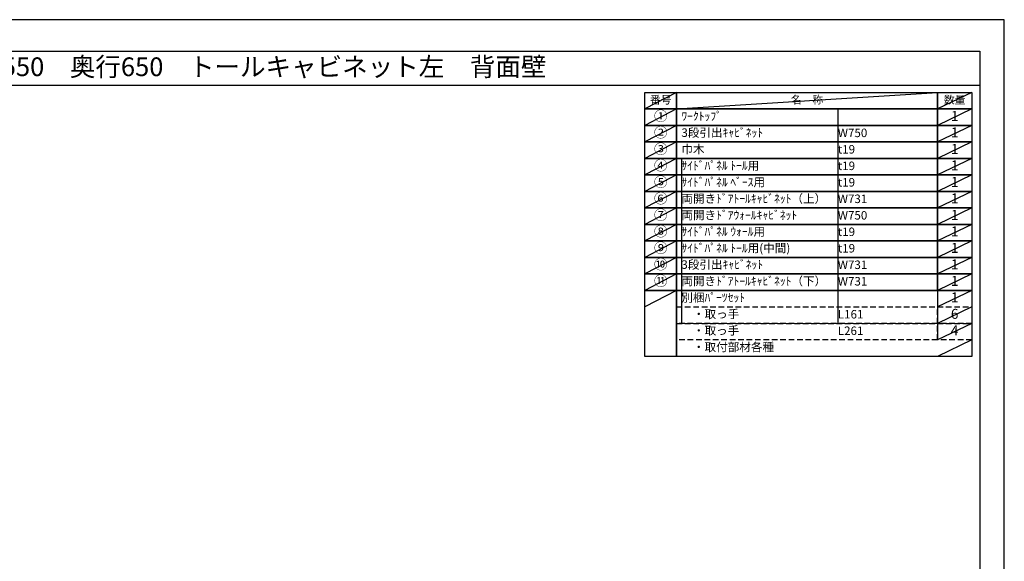
# Model space of a CAD drawing. Extents: x 0 to 12474, y -22040 to -13220.
# Drawn here: x 5898 to 12474, y -16838 to -13220 of the extents above; entities that cross this region are included whole.
import ezdxf
from ezdxf.enums import TextEntityAlignment as Align

# ---------------------------------------------------------------- set-up
doc = ezdxf.new("R2010")
doc.units = 0
doc.header["$LTSCALE"] = 50
doc.header["$MEASUREMENT"] = 0
doc.linetypes.add('DASHED', pattern=[0.75, 0.5, -0.25])
doc.layers.get('DEFPOINTS').update_dxf_attribs({"color": 146, "linetype": 'CONTINUOUS'})
doc.layers.add('160-文字', color=254, linetype='CONTINUOUS')
doc.layers.add('190-図面外枠', color=5, linetype='CONTINUOUS')
doc.styles.add('KH001', font='txt')

# ---------------------------------------------------------------- blocks, each defined once
blk = doc.blocks.new('A$C5D946DDC')
at = {"layer": '190-図面外枠'}
for p, q in [((271, 14349), (20519, 14349)), ((20519, 14349), (20519, 351))]:
    blk.add_line(p, q, dxfattribs=at)
at = {"layer": 'DEFPOINTS'}
blk.add_lwpolyline([(0, 0), (20790, 0), (20790, 14700), (0, 14700)], close=True, dxfattribs=at)

msp = doc.modelspace()

# ---------------------------------------------------------------- linework, layer by layer
at = {"layer": '160-文字', "color": 6}
msp.add_line((12027.92, -15028.36), (12027.92, -15358.84), dxfattribs=at)
for points in [[(10073.87, -13706.44), (10285.05, -13706.44), (10285.05, -13816.6), (10073.87, -13816.6)], [(10285.05, -13706.44), (12027.92, -13706.44), (12027.92, -13816.6), (10285.05, -13816.6)], [(12027.92, -13706.44), (12256.8, -13706.44), (12256.8, -13816.6), (12027.92, -13816.6)], [(10073.87, -13816.6), (10285.05, -13816.6), (10285.05, -13926.76), (10073.87, -13926.76)], [(10285.05, -13816.6), (12027.92, -13816.6), (12027.92, -13926.76), (10285.05, -13926.76)], [(12027.92, -13816.6), (12256.8, -13816.6), (12256.8, -13926.76), (12027.92, -13926.76)], [(10073.87, -13926.76), (10285.05, -13926.76), (10285.05, -14036.92), (10073.87, -14036.92)], [(10285.05, -13926.76), (12027.92, -13926.76), (12027.92, -14036.92), (10285.05, -14036.92)], [(12027.92, -13926.76), (12256.8, -13926.76), (12256.8, -14036.92), (12027.92, -14036.92)], [(10073.87, -14036.92), (10285.05, -14036.92), (10285.05, -14147.08), (10073.87, -14147.08)], [(10285.05, -14036.92), (12027.92, -14036.92), (12027.92, -14147.08), (10285.05, -14147.08)], [(12027.92, -14036.92), (12256.8, -14036.92), (12256.8, -14147.08), (12027.92, -14147.08)], [(10073.87, -14147.08), (10285.05, -14147.08), (10285.05, -14257.24), (10073.87, -14257.24)], [(10285.05, -14147.08), (12027.92, -14147.08), (12027.92, -14257.24), (10285.05, -14257.24)], [(12027.92, -14147.08), (12256.8, -14147.08), (12256.8, -14257.24), (12027.92, -14257.24)], [(10073.87, -14257.24), (10285.05, -14257.24), (10285.05, -14367.4), (10073.87, -14367.4)], [(10285.05, -14257.24), (12027.92, -14257.24), (12027.92, -14367.4), (10285.05, -14367.4)], [(12027.92, -14257.24), (12256.8, -14257.24), (12256.8, -14367.4), (12027.92, -14367.4)], [(10073.87, -14367.4), (10285.05, -14367.4), (10285.05, -14477.56), (10073.87, -14477.56)], [(10285.05, -14367.4), (12027.92, -14367.4), (12027.92, -14477.56), (10285.05, -14477.56)], [(12027.92, -14367.4), (12256.8, -14367.4), (12256.8, -14477.56), (12027.92, -14477.56)], [(10073.87, -14477.56), (10285.05, -14477.56), (10285.05, -14587.72), (10073.87, -14587.72)], [(10285.05, -14477.56), (12027.92, -14477.56), (12027.92, -14587.72), (10285.05, -14587.72)], [(12027.92, -14477.56), (12256.8, -14477.56), (12256.8, -14587.72), (12027.92, -14587.72)], [(10073.87, -14587.72), (10285.05, -14587.72), (10285.05, -14697.88), (10073.87, -14697.88)], [(10285.05, -14587.72), (12027.92, -14587.72), (12027.92, -14697.88), (10285.05, -14697.88)], [(12027.92, -14587.72), (12256.8, -14587.72), (12256.8, -14697.88), (12027.92, -14697.88)], [(10073.87, -14697.88), (10285.05, -14697.88), (10285.05, -14808.04), (10073.87, -14808.04)], [(10285.05, -14697.88), (12027.92, -14697.88), (12027.92, -14808.04), (10285.05, -14808.04)], [(12027.92, -14697.88), (12256.8, -14697.88), (12256.8, -14808.04), (12027.92, -14808.04)], [(10073.87, -14808.04), (10285.05, -14808.04), (10285.05, -14918.2), (10073.87, -14918.2)], [(10285.05, -14808.04), (12027.92, -14808.04), (12027.92, -14918.2), (10285.05, -14918.2)], [(12027.92, -14808.04), (12256.8, -14808.04), (12256.8, -14918.2), (12027.92, -14918.2)], [(10073.87, -14918.2), (10285.05, -14918.2), (10285.05, -15028.36), (10073.87, -15028.36)], [(10285.05, -14918.2), (12027.92, -14918.2), (12027.92, -15028.36), (10285.05, -15028.36)], [(12027.92, -14918.2), (12256.8, -14918.2), (12256.8, -15028.36), (12027.92, -15028.36)], [(10073.87, -15028.36), (10285.05, -15028.36), (10285.05, -15469), (10073.87, -15469)], [(10285.05, -15028.36), (12256.8, -15028.36), (12256.8, -15469), (10285.05, -15469)]]:
    msp.add_lwpolyline(points, close=True, dxfattribs=at)
at = {"layer": '160-文字', "linetype": 'DASHED', "ltscale": 1.5}
for points in [[(10285.05, -15138.52), (12027.92, -15138.52), (12027.92, -15248.68), (10285.05, -15248.68)], [(12027.92, -15138.52), (12256.8, -15138.52), (12256.8, -15248.68), (12027.92, -15248.68)], [(10285.05, -15248.68), (12027.92, -15248.68), (12027.92, -15358.84), (10285.05, -15358.84)], [(12027.92, -15248.68), (12256.8, -15248.68), (12256.8, -15358.84), (12027.92, -15358.84)]]:
    msp.add_lwpolyline(points, close=True, dxfattribs=at)
at = {"layer": '190-図面外枠'}
msp.add_lwpolyline([(162.58, -13656.44), (12311.4, -13656.44)], dxfattribs=at)
at = {"layer": 'DEFPOINTS'}
for p, q in [((10285.05, -13706.44), (10073.87, -13816.6)), ((10285.05, -13816.6), (12027.92, -13706.44)), ((12256.8, -13706.44), (12027.92, -13816.6)), ((10073.87, -13816.6), (12027.92, -13816.6)), ((10285.05, -13816.6), (10073.87, -13926.76)), ((11362.17, -13816.6), (11362.17, -14918.2)), ((12256.8, -13816.6), (12027.92, -13926.76)), ((10285.05, -13926.76), (10073.87, -14036.92)), ((12256.8, -13926.76), (12027.92, -14036.92)), ((10285.05, -14036.92), (10073.87, -14147.08)), ((12256.8, -14036.92), (12027.92, -14147.08)), ((10285.05, -14147.08), (10073.87, -14257.24)), ((10317.45, -14147.08), (10317.45, -15248.68)), ((11362.17, -14147.08), (11362.17, -15248.68)), ((12256.8, -14147.08), (12027.92, -14257.24)), ((10285.05, -14257.24), (10073.87, -14367.4)), ((12256.8, -14257.24), (12027.92, -14367.4)), ((10285.05, -14367.4), (10073.87, -14477.56)), ((12256.8, -14367.4), (12027.92, -14477.56)), ((10285.05, -14477.56), (10073.87, -14587.72)), ((12256.8, -14477.56), (12027.92, -14587.72)), ((10285.05, -14587.72), (10073.87, -14697.88)), ((12256.8, -14587.72), (12027.92, -14697.88)), ((10285.05, -14697.88), (10073.87, -14808.04)), ((12256.8, -14697.88), (12027.92, -14808.04)), ((10285.05, -14808.04), (10073.87, -14918.2)), ((12256.8, -14808.04), (12027.92, -14918.2)), ((10285.05, -14918.2), (10073.87, -15028.36)), ((12256.8, -14918.2), (12027.92, -15028.36)), ((10285.05, -15028.36), (10073.87, -15138.52)), ((12256.8, -15028.36), (12027.92, -15138.52)), ((12256.8, -15138.52), (12027.92, -15248.68)), ((12256.8, -15248.68), (12027.92, -15358.84)), ((12256.8, -15358.84), (12027.92, -15469))]:
    msp.add_line(p, q, dxfattribs=at)

# ---------------------------------------------------------------- block references
at = {"layer": '190-図面外枠', "xscale": 0.599999999976717, "yscale": 0.599999999976717, "zscale": 0.599999999976717}
msp.add_blockref('A$C5D946DDC', (0, -22040), dxfattribs=at)

# ---------------------------------------------------------------- texts
at = {"layer": '160-文字', "style": 'KH001'}
msp.add_text('キッチンバックセット\u3000bs-C1\u3000セパレート＋トール\u3000引出仕様\u3000間口1550\u3000奥行650\u3000トールキャビネット左\u3000背面壁', height=125, dxfattribs=at).set_placement((290.82, -13534.44), align=Align.MIDDLE_LEFT)
for s, insert, char_height, attachment_point in [('番号', (10179.46, -13761.52), 52.65, 5), ('名\u3000称', (11156.49, -13761.52), 52.65, 5), ('数量', (12142.36, -13761.52), 52.65, 5), ('①', (10179.46, -13871.68), 66.42, 5), ('ﾜｰｸﾄｯﾌﾟ', (10317.45, -13871.68), 56.7, 4), ('1', (12142.36, -13871.68), 66.42, 5), ('②', (10179.46, -13981.84), 66.42, 5), ('3段引出ｷｬﾋﾞﾈｯﾄ', (10317.45, -13981.84), 56.7, 4), ('{1}', (12142.36, -13981.84), 66.42, 5), ('W750', (11362.17, -13983.28), 56.7, 4), ('③', (10179.46, -14092), 66.42, 5), ('巾木', (10317.45, -14092), 56.7, 4), ('t19', (11362.17, -14093.44), 56.7, 4), ('1', (12142.36, -14092), 66.42, 5), ('④', (10179.46, -14202.16), 66.42, 5), ('{ｻｲﾄﾞﾊﾟﾈﾙ ﾄｰﾙ用}', (10317.45, -14202.16), 56.7, 4), ('t19', (11362.17, -14203.6), 56.7, 4), ('1', (12142.36, -14202.16), 66.42, 5), ('⑤', (10179.46, -14312.32), 66.42, 5), ('{ｻｲﾄﾞﾊﾟﾈﾙ ﾍﾞｰｽ用}', (10317.45, -14312.32), 56.7, 4), ('t19', (11362.17, -14313.76), 56.7, 4), ('1', (12142.36, -14312.32), 66.42, 5), ('⑥', (10179.46, -14422.48), 66.42, 5), ('両開きﾄﾞｱﾄｰﾙｷｬﾋﾞﾈｯﾄ（上）', (10317.45, -14422.48), 56.7, 4), ('{W731}', (11362.17, -14423.92), 56.7, 4), ('1', (12142.36, -14422.48), 66.42, 5), ('⑦', (10179.46, -14532.64), 66.42, 5), ('両開きﾄﾞｱｳｫｰﾙｷｬﾋﾞﾈｯﾄ', (10317.45, -14532.64), 56.7, 4), ('W750', (11362.17, -14534.08), 56.7, 4), ('1', (12142.36, -14532.64), 66.42, 5), ('⑧', (10179.46, -14642.8), 66.42, 5), ('{ｻｲﾄﾞﾊﾟﾈﾙ ｳｫｰﾙ用}', (10317.45, -14642.8), 56.7, 4), ('t19', (11362.17, -14644.24), 56.7, 4), ('1', (12142.36, -14642.8), 66.42, 5), ('⑨', (10179.46, -14752.96), 66.42, 5), ('{ｻｲﾄﾞﾊﾟﾈﾙ ﾄｰﾙ用(中間)}', (10317.45, -14752.96), 56.7, 4), ('t19', (11362.17, -14754.4), 56.7, 4), ('1', (12142.36, -14752.96), 66.42, 5), ('{⑩}', (10179.46, -14863.12), 66.42, 5), ('{3段引出ｷｬﾋﾞﾈｯﾄ}', (10317.45, -14863.12), 56.7, 4), ('{W731}', (11362.17, -14864.56), 56.7, 4), ('1', (12142.36, -14863.12), 66.42, 5), ('{⑪}', (10179.46, -14973.28), 66.42, 5), ('両開きﾄﾞｱﾄｰﾙｷｬﾋﾞﾈｯﾄ（下）', (10317.45, -14973.28), 56.7, 4), ('{W731}', (11362.17, -14974.72), 56.7, 4), ('1', (12142.36, -14973.28), 66.42, 5), ('別梱ﾊﾟｰﾂｾｯﾄ', (10317.45, -15083.44), 56.7, 4), ('1', (12142.36, -15083.44), 66.42, 5), ('\u3000・取っ手', (10317.45, -15193.6), 56.7, 4), ('L161', (11362.17, -15195.04), 56.7, 4), ('{6}', (12142.36, -15193.6), 66.42, 5), ('\u3000・取っ手', (10317.45, -15303.76), 56.7, 4), ('L261', (11362.17, -15305.2), 56.7, 4), ('{4}', (12142.36, -15303.76), 66.42, 5), ('\u3000・取付部材各種', (10317.45, -15413.92), 56.7, 4)]:
    msp.add_mtext(s, dxfattribs=dict(at, insert=insert, char_height=char_height, attachment_point=attachment_point))

doc.saveas('drawing.dxf')
